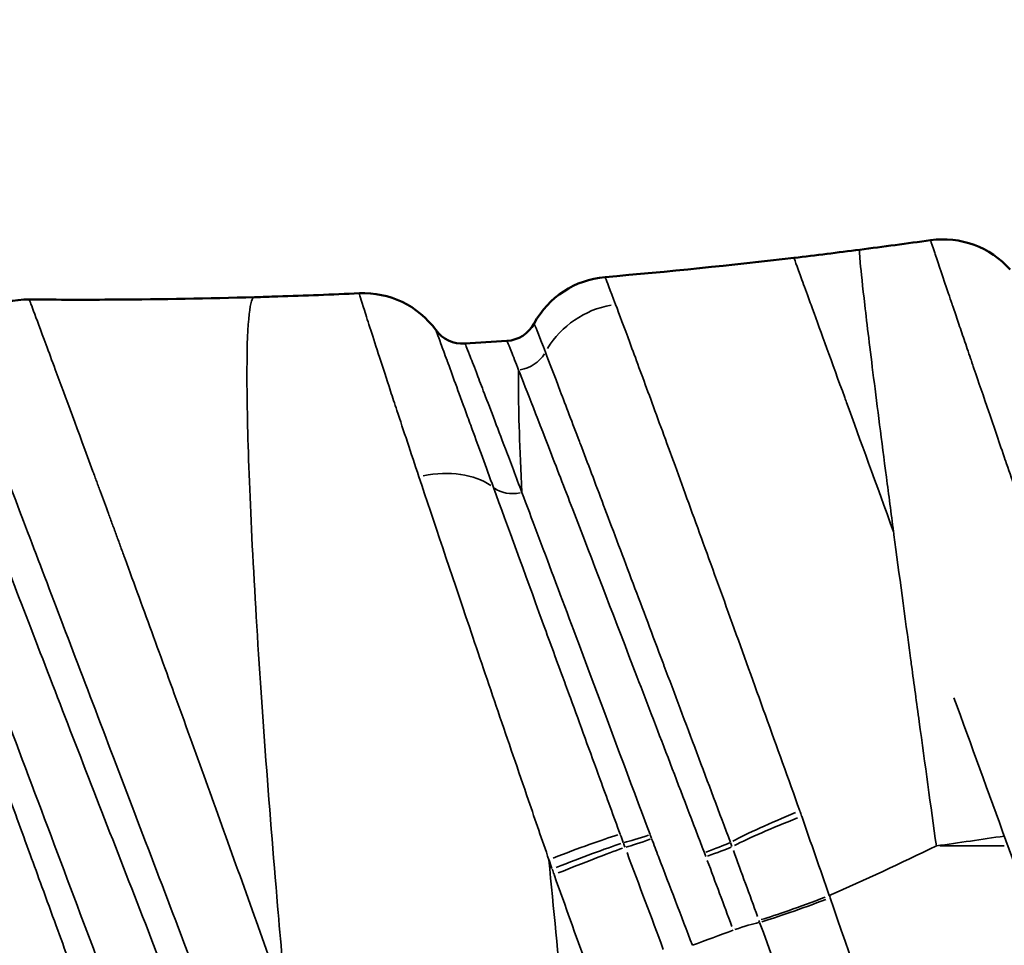
# Model space of a CAD drawing. Units: millimetres. Extents: x -3116 to 9239, y 0 to 5592.
# Drawn here: x 2148 to 2235, y 4712 to 4795 of the extents above; entities that cross this region are included whole.
import ezdxf

# ---------------------------------------------------------------- set-up
doc = ezdxf.new("R2010")
doc.units = ezdxf.units.MM
doc.layers.add('MD_Visible', color=7, linetype='Continuous', lineweight=50)
doc.layers.add('MD_Visible Narrow', color=7, linetype='Continuous', lineweight=35)
doc.styles.get("Standard").update_dxf_attribs({"font": 'arial.ttf'})
doc.dimstyles.get("Standard").update_dxf_attribs({"dimtxt": 200, "dimasz": 100, "dimexe": 0.18, "dimexo": 0.0625, "dimgap": 50, "dimtad": 1, "dimdec": 0, "dimlfac": 0.1, "dimrnd": 5, "dimzin": 0, "dimdsep": 46, "dimtxsty": 'Standard', "dimcen": 0.09, "dimadec": 0, "dimazin": 0, "dimtfac": 1, "dimtdec": 0, "dimtofl": 0, "dimtmove": 0, "dimatfit": 3, "dimfxl": 50, "dimfxlon": 1, "dimtolj": 1, "dimtzin": 0, "dimarcsym": 0})

# ---------------------------------------------------------------- blocks, each defined once
blk = doc.blocks.new('CustomObjectsInViewport7_0')
at = {"layer": 'MD_Visible', "extrusion": (0, 1, 0)}
for p, q in [((4269.329, 4752.088), (4269.329, 4752.088)), ((4297.663, 4752.088), (4297.663, 4752.088)), ((4308.249, 4752.088), (4308.249, 4752.088))]:
    blk.add_line(p, q, dxfattribs=at)
at = {"layer": 'MD_Visible', "extrusion": (2.2445e-16, -2.49287e-39, -1)}
blk.add_arc((-4279.458, 4762.152), 8, 87.37668, 143.84362, dxfattribs=at)
at = {"layer": 'MD_Visible'}
blk.add_arc((4288.339, 4768.642), 3, 216.16821, 273.58059, dxfattribs=at)
at = {"layer": 'MD_Visible', "extrusion": (2.2445e-16, -3.11354e-29, -1)}
blk.add_ellipse((4331.196, 4766.958), major_axis=(5.989, 5.304), ratio=0.999995, start_param=-0.98555, end_param=0, dxfattribs=at)
at = {"layer": 'MD_Visible'}
for centre, major_axis, ratio, start_param, end_param in [((4341.317, 4760.04), (-11.233, 14.84), 0.002404, -0.00134, 0.003387), ((4301.712, 4763.62), (-0.687, 7.97), 0.999957, 0, 0.985761), ((4292.053, 4768.886), (2.544, 1.591), 0.999991, 4.223029, 5.225126)]:
    blk.add_ellipse(centre, major_axis=major_axis, ratio=ratio, start_param=start_param, end_param=end_param, dxfattribs=at)
at = {"layer": 'MD_Visible', "extrusion": (2.2445e-16, 1.20948e-31, -1)}
blk.add_ellipse((4249.564, 4761.589), major_axis=(0.065, 8), ratio=0.999992, start_param=-0.985575, end_param=0, dxfattribs=at)
at = {"layer": 'MD_Visible', "extrusion": (1.19632e-14, 7.98027e-15, -1)}
blk.add_ellipse((4300.381, 4759.074), major_axis=(-5.695, 8.376), ratio=0.001892, start_param=0.008864, end_param=0.01973, dxfattribs=at)
at = {"layer": 'MD_Visible', "extrusion": (-1.73059e-11, -1.26514e-11, -1)}
blk.add_ellipse((4288.635, 4763.154), major_axis=(-2.718, 3.718), ratio=0.000001, start_param=-0.0164, end_param=0, dxfattribs=at)
at = {"layer": 'MD_Visible', "extrusion": (-1.92687e-14, -1.43401e-15, -1)}
blk.add_ellipse((4294.865, 4730.481), major_axis=(-2.605, 35.413), ratio=0.003306, start_param=0.000014, end_param=0.002062, dxfattribs=at)
at = {"layer": 'MD_Visible', "extrusion": (2.85851e-14, 3.44395e-14, -1)}
blk.add_ellipse((4317.129, 4745.418), major_axis=(-24.869, 20.475), ratio=0.000689, start_param=0.003321, end_param=0.006302, dxfattribs=at)
at = {"layer": 'MD_Visible'}
for points in [[(4330.084, 4774.88), (4327.979, 4774.585), (4325.872, 4774.302), (4323.764, 4774.031)], [(4323.764, 4774.031), (4321.806, 4773.779), (4319.847, 4773.538), (4317.887, 4773.308)], [(4317.887, 4773.308), (4312.273, 4772.648), (4306.651, 4772.076), (4301.025, 4771.591)], [(4292.26, 4765.894), (4291.016, 4765.808), (4289.771, 4765.725), (4288.527, 4765.648)]]:
    blk.add_open_spline(points, degree=3, dxfattribs=at)
for points, knots in [([(4279.092, 4770.143), (4276.664, 4770.032), (4274.233, 4769.937), (4271.117, 4769.836), (4270.427, 4769.815), (4269.741, 4769.795)], [-103.957967, -103.957967, -103.957967, -103.957967, -103.154599, -103.153556, -102.926129, -102.926129, -102.926129, -102.926129]), ([(4269.741, 4769.795), (4265.602, 4769.676), (4258.885, 4769.56), (4252.194, 4769.568), (4249.629, 4769.588)], [-102.926129, -102.926129, -102.926129, -102.926129, -101.554908, -100.699328, -100.699328, -100.699328, -100.699328])]:
    blk.add_open_spline(points, degree=3, knots=knots, dxfattribs=at)
at = {"layer": 'MD_Visible Narrow', "extrusion": (0, 1, 0)}
blk.add_line((4336.668, 4720.832), (4330.919, 4720.832), dxfattribs=at)
at = {"layer": 'MD_Visible Narrow'}
for centre, major_axis, ratio, start_param, end_param in [((4304.206, 4729.652), (-25.115, 40.491), 0.00578, -0.002709, 0.006592), ((4302.707, 4761.557), (7.301, 3.27), 0.948582, 1.312173, 2.202371), ((4284.878, 4748.233), (7.458, 2.895), 0.67995, 0.431849, 1.324187), ((4293.382, 4754.527), (2.825, 1.009), 0.713739, 3.592619, 4.489442), ((4318.562, 4723.266), (7.427, 2.974), 0.085893, 1.60664, 2.508374), ((4292.622, 4711.878), (-10.951, 40.385), 0.675005, -1.464955, -1.454085), ((4318.721, 4722.864), (7.455, 2.903), 0.077152, 1.609667, 2.511072), ((4296.199, 4719.21), (7.45, 2.916), 0.053291, 0.622905, 1.524504), ((4304.974, 4722.084), (2.825, 1.009), 0.084097, 3.769796, 4.657883), ((4296.473, 4718.51), (7.449, 2.917), 0.038208, 0.627118, 1.528758), ((4305.117, 4721.689), (2.816, 1.034), 0.076427, 3.771381, 4.659072), ((4309.845, 4720.336), (2.817, 1.033), 0.041531, 4.764825, 5.652611), ((4296.642, 4718.084), (7.42, 2.99), 0.029147, 0.628948, 1.531027), ((4303.852, 4717.435), (-15.543, 41.356), 0.003888, 4.569332, 4.778475), ((4309.981, 4719.96), (2.825, 1.009), 0.034207, 4.766892, 5.654975), ((4297.733, 4716.97), (-18.833, 54.144), 0.013272, 1.518427, 1.532155), ((4324.04, 4727.178), (-15.228, 39.249), 0.687409, 1.519273, 1.530632), ((4315.474, 4716.451), (-12.759, 35.198), 0.038563, 1.621263, 1.626129)]:
    blk.add_ellipse(centre, major_axis=major_axis, ratio=ratio, start_param=start_param, end_param=end_param, dxfattribs=at)
at = {"layer": 'MD_Visible Narrow', "extrusion": (2.2445e-16, -1.52472e-29, -1)}
blk.add_ellipse((4279.459, 4762.15), major_axis=(6.458, 4.721), ratio=0.999942, start_param=-0.936476, end_param=-0.049288, dxfattribs=at)
at = {"layer": 'MD_Visible Narrow', "extrusion": (2.2445e-16, 5.54421e-29, -1)}
blk.add_ellipse((4293.073, 4766.125), major_axis=(-2.817, -1.033), ratio=0.94218, start_param=4.015507, end_param=4.914253, dxfattribs=at)
at = {"layer": 'MD_Visible Narrow', "extrusion": (-1.80714e-08, -6.57745e-09, -1)}
blk.add_ellipse((4336.544, 4722.048), major_axis=(-18.663, 51.276), ratio=0, start_param=4.447457, end_param=4.948702, dxfattribs=at)
at = {"layer": 'MD_Visible Narrow', "extrusion": (2.2445e-16, 1.32504e-29, -1)}
blk.add_ellipse((4304.031, 4717.466), major_axis=(-18.427, 50.363), ratio=0.00074, start_param=-1.497353, end_param=-1.483611, dxfattribs=at)
at = {"layer": 'MD_Visible Narrow', "extrusion": (2.2445e-16, 2.46396e-29, -1)}
blk.add_ellipse((4329.594, 4729.105), major_axis=(-14.667, 29.733), ratio=0.767616, start_param=4.832414, end_param=4.843249, dxfattribs=at)
at = {"layer": 'MD_Visible Narrow', "extrusion": (2.2445e-16, -1.14508e-29, -1)}
blk.add_ellipse((4328.075, 4728.671), major_axis=(-14.795, 32.121), ratio=0.746551, start_param=4.807486, end_param=4.818471, dxfattribs=at)
at = {"layer": 'MD_Visible Narrow', "extrusion": (2.2445e-16, 2.25072e-29, -1)}
blk.add_ellipse((4288.124, 4710.709), major_axis=(-10.337, 33.54), ratio=0.74615, start_param=1.489616, end_param=1.500113, dxfattribs=at)
at = {"layer": 'MD_Visible Narrow', "extrusion": (2.2445e-16, -4.91189e-29, -1)}
blk.add_ellipse((4286.452, 4710.316), major_axis=(-10.213, 31.332), ratio=0.77121, start_param=1.506014, end_param=1.51635, dxfattribs=at)
at = {"layer": 'MD_Visible Narrow', "extrusion": (-1.66224e-14, -6.15056e-15, -1)}
blk.add_ellipse((4312.992, 4718.591), major_axis=(-15.498, 42.451), ratio=0.003363, start_param=1.528842, end_param=1.668074, dxfattribs=at)
at = {"layer": 'MD_Visible Narrow', "extrusion": (2.556e-14, 9.43733e-15, -1)}
blk.add_ellipse((4310.507, 4718.233), major_axis=(-15.631, 41.966), ratio=0.002773, start_param=1.540682, end_param=1.68147, dxfattribs=at)
at = {"layer": 'MD_Visible Narrow', "extrusion": (2.2445e-16, 4.81821e-29, -1)}
blk.add_ellipse((4321.047, 4716.872), major_axis=(7.461, 2.886), ratio=0.055139, start_param=1.64223, end_param=2.54416, dxfattribs=at)
at = {"layer": 'MD_Visible Narrow', "extrusion": (2.2445e-16, 2.53668e-29, -1)}
blk.add_ellipse((4321.114, 4716.698), major_axis=(7.459, 2.892), ratio=0.057548, start_param=1.643217, end_param=2.545163, dxfattribs=at)
at = {"layer": 'MD_Visible Narrow', "extrusion": (-2.66904e-17, -8.95836e-17, -1)}
blk.add_ellipse((4334.632, 4717.24), major_axis=(-20.412, 56.512), ratio=0.217854, start_param=4.772811, end_param=4.775909, dxfattribs=at)
at = {"layer": 'MD_Visible Narrow', "extrusion": (2.2445e-16, -7.16877e-29, -1)}
blk.add_ellipse((4312.47, 4712.993), major_axis=(2.825, 1.009), ratio=0.101192, start_param=-1.485346, end_param=-0.597758, dxfattribs=at)
at = {"layer": 'MD_Visible Narrow'}
for points, knots in [([(4330.084, 4774.88), (4330.084, 4774.872), (4330.168, 4774.618), (4330.336, 4774.116), (4330.373, 4774.004), (4330.415, 4773.88), (4330.46, 4773.744), (4330.483, 4773.677), (4330.507, 4773.606), (4330.532, 4773.532), (4330.803, 4772.727), (4331.192, 4771.575), (4331.694, 4770.095), (4331.743, 4769.948), (4331.794, 4769.799), (4331.846, 4769.646), (4331.882, 4769.539), (4331.918, 4769.432), (4331.955, 4769.322), (4331.965, 4769.295), (4331.974, 4769.268), (4331.983, 4769.24), (4332.011, 4769.158), (4332.04, 4769.074), (4332.068, 4768.99), (4332.144, 4768.765), (4332.223, 4768.534), (4332.303, 4768.297), (4332.464, 4767.824), (4332.633, 4767.326), (4332.81, 4766.806), (4332.987, 4766.286), (4333.172, 4765.744), (4333.364, 4765.18), (4333.46, 4764.898), (4333.558, 4764.61), (4333.658, 4764.318), (4333.683, 4764.245), (4333.708, 4764.172), (4333.733, 4764.098), (4333.765, 4764.005), (4333.796, 4763.912), (4333.829, 4763.818), (4333.873, 4763.688), (4333.917, 4763.557), (4333.962, 4763.425), (4334.375, 4762.215), (4334.814, 4760.932), (4335.279, 4759.571), (4335.745, 4758.21), (4336.238, 4756.771), (4336.755, 4755.266), (4336.759, 4755.255), (4336.763, 4755.243), (4336.767, 4755.231), (4337.311, 4753.649), (4337.88, 4751.994), (4338.47, 4750.281), (4338.718, 4749.56), (4338.97, 4748.829), (4339.225, 4748.089), (4340.668, 4743.902), (4342.214, 4739.436), (4343.828, 4734.788), (4343.899, 4734.581), (4343.971, 4734.374), (4344.043, 4734.166), (4344.619, 4732.508), (4345.203, 4730.829), (4345.787, 4729.151), (4346.444, 4727.263), (4347.102, 4725.376), (4347.761, 4723.489)], [0, 0, 0, 0, 0.768725, 0.768725, 0.768725, 0.939825, 0.939825, 0.939825, 1.024967, 1.024967, 1.024967, 1.957637, 1.957637, 1.957637, 2.049934, 2.049934, 2.049934, 2.113995, 2.113995, 2.113995, 2.13001, 2.13001, 2.13001, 2.178055, 2.178055, 2.178055, 2.306176, 2.306176, 2.306176, 2.562418, 2.562418, 2.562418, 2.818659, 2.818659, 2.818659, 2.94678, 2.94678, 2.94678, 2.978811, 2.978811, 2.978811, 3.019127, 3.019127, 3.019127, 3.074901, 3.074901, 3.074901, 3.587385, 3.587385, 3.587385, 4.099868, 4.099868, 4.099868, 4.103824, 4.103824, 4.103824, 4.642102, 4.642102, 4.642102, 4.868594, 4.868594, 4.868594, 6.149802, 6.149802, 6.149802, 6.206831, 6.206831, 6.206831, 6.662286, 6.662286, 6.662286, 7.174769, 7.174769, 7.174769, 7.174769]), ([(4323.764, 4774.031), (4323.726, 4774.026), (4323.749, 4773.288), (4324.149, 4769.541), (4324.944, 4763.003), (4325.898, 4755.581), (4326.563, 4750.536), (4326.784, 4748.864)], [0, 0, 0, 0, 0.1428571, 0.2857143, 0.4285714, 0.5714286, 0.6393024, 0.6393024, 0.6393024, 0.6393024]), ([(4326.784, 4748.864), (4325.222, 4753.155), (4323.806, 4757.047), (4322.584, 4760.405), (4322.531, 4760.549), (4322.479, 4760.693), (4322.427, 4760.835), (4321.259, 4764.042), (4320.289, 4766.708), (4319.548, 4768.744), (4319.456, 4768.998), (4319.367, 4769.242), (4319.282, 4769.476), (4319.02, 4770.196), (4318.794, 4770.815), (4318.605, 4771.334), (4318.131, 4772.633), (4317.887, 4773.308), (4317.887, 4773.308)], [-5.505765, -5.505765, -5.505765, -5.505765, -3.903849, -3.903849, -3.903849, -3.834972, -3.834972, -3.834972, -2.283255, -2.283255, -2.283255, -2.089577, -2.089577, -2.089577, -1.49354, -1.49354, -1.49354, -0.000023, -0.000023, -0.000023, -0.000023]), ([(4301.966, 4769.148), (4301.48, 4770.442), (4301.099, 4771.436), (4301.027, 4771.591), (4301.025, 4771.591)], [-1.408818, -1.408818, -1.408818, -1.408818, -0.271659, 0, 0, 0, 0]), ([(4279.09, 4770.141), (4279.085, 4770.104), (4279.312, 4769.34), (4280.074, 4766.948), (4280.852, 4764.542), (4281.678, 4762.016), (4282.815, 4758.562), (4283.695, 4755.909), (4284.407, 4753.772)], [-3.719302, -3.719302, -3.719302, -3.719302, -2.656644, -2.125316, -1.593987, -1.062658, -0.796993, 0, 0, 0, 0]), ([(4272.028, 4708.119), (4270.129, 4713.443), (4267.227, 4721.541), (4263.416, 4732.084), (4260.7, 4739.555), (4258.995, 4744.217), (4258.161, 4746.493), (4258.129, 4746.581), (4258.066, 4746.754), (4257.955, 4747.058), (4257.733, 4747.661), (4257.421, 4748.513), (4257.053, 4749.516), (4256.57, 4750.83), (4256.16, 4751.946), (4255.817, 4752.877), (4255.676, 4753.26), (4255.564, 4753.564), (4255.481, 4753.79), (4255.411, 4753.978), (4255.363, 4754.109), (4255.339, 4754.174), (4255.326, 4754.211), (4254.004, 4757.799), (4252.472, 4761.939), (4250.832, 4766.357), (4249.887, 4768.896), (4249.629, 4769.588), (4249.629, 4769.588)], [0, 0, 0, 0, 1.480427, 2.220641, 2.960854, 3.701068, 3.701068, 3.715536, 3.730004, 3.758941, 3.816814, 3.93256, 4.048306, 4.164052, 4.395544, 4.453417, 4.51129, 4.540226, 4.569163, 4.598099, 4.612567, 4.619801, 4.623419, 4.627036, 6.015987, 6.478971, 7.404939, 8.330906, 8.330906, 8.330906, 8.330906]), ([(4269.741, 4769.795), (4269.544, 4769.79), (4269.209, 4768.862), (4268.994, 4763.927), (4269.161, 4755.189), (4269.738, 4743.202), (4270.657, 4729.343), (4271.674, 4716.682), (4272.343, 4709.27), (4272.617, 4706.36)], [-1, -1, -1, -1, -0.8571429, -0.7142857, -0.5714286, -0.4285714, -0.2857143, -0.1428571, -0.0429618, -0.0429618, -0.0429618, -0.0429618]), ([(4291.063, 4752.811), (4290.377, 4754.689), (4289.741, 4756.427), (4289.172, 4757.983), (4288.982, 4758.502), (4288.799, 4759.001), (4288.625, 4759.478), (4288.276, 4760.433), (4287.959, 4761.303), (4287.675, 4762.08), (4287.395, 4762.847), (4287.148, 4763.524), (4286.933, 4764.113), (4286.93, 4764.121), (4286.927, 4764.129), (4286.924, 4764.137), (4286.707, 4764.731), (4286.522, 4765.235), (4286.373, 4765.64), (4286.076, 4766.45), (4285.924, 4766.863), (4285.918, 4766.871)], [0, 0, 0, 0, 0.796993, 0.796993, 0.796993, 1.062658, 1.062658, 1.062658, 1.593987, 1.593987, 1.593987, 2.118175, 2.118175, 2.118175, 2.125316, 2.125316, 2.125316, 2.656644, 2.656644, 2.656644, 3.719302, 3.719302, 3.719302, 3.719302]), ([(4294.688, 4767.449), (4294.693, 4767.442), (4294.711, 4767.405), (4294.739, 4767.336), (4294.86, 4767.048), (4295.19, 4766.206), (4295.701, 4764.879)], [0, 0, 0, 0, 0.271659, 0.271659, 0.271659, 1.408818, 1.408818, 1.408818, 1.408818]), ([(4254.349, 4707.352), (4253.58, 4709.453), (4252.803, 4711.578), (4252.026, 4713.704), (4251.603, 4714.864), (4251.179, 4716.024), (4250.757, 4717.181), (4250.404, 4718.146), (4250.053, 4719.108), (4249.704, 4720.066), (4248.935, 4722.172), (4248.175, 4724.257), (4247.431, 4726.302), (4246.686, 4728.347), (4245.956, 4730.353), (4245.241, 4732.325), (4244.076, 4735.535), (4242.944, 4738.655), (4241.884, 4741.578), (4241.642, 4742.246), (4241.403, 4742.904), (4241.168, 4743.551), (4240.538, 4745.289), (4239.938, 4746.945), (4239.365, 4748.528), (4238.792, 4750.11), (4238.246, 4751.619), (4237.735, 4753.034), (4237.224, 4754.448), (4236.749, 4755.768), (4236.313, 4756.978), (4235.968, 4757.935), (4235.647, 4758.823), (4235.352, 4759.643), (4235.274, 4759.859), (4235.198, 4760.069), (4235.124, 4760.276), (4234.451, 4762.143), (4233.919, 4763.62), (4233.55, 4764.641), (4233.528, 4764.702), (4233.507, 4764.761), (4233.486, 4764.818), (4233.117, 4765.843), (4232.934, 4766.355), (4232.933, 4766.355)], [-8.858521, -8.858521, -8.858521, -8.858521, -8.225769, -8.225769, -8.225769, -7.880725, -7.880725, -7.880725, -7.593018, -7.593018, -7.593018, -6.960266, -6.960266, -6.960266, -6.327515, -6.327515, -6.327515, -5.297424, -5.297424, -5.297424, -5.062012, -5.062012, -5.062012, -4.42926, -4.42926, -4.42926, -3.796509, -3.796509, -3.796509, -3.163757, -3.163757, -3.163757, -2.662833, -2.662833, -2.662833, -2.531006, -2.531006, -2.531006, -1.336371, -1.336371, -1.336371, -1.265503, -1.265503, -1.265503, 0, 0, 0, 0]), ([(4265.796, 4706.015), (4265.013, 4708.07), (4261.621, 4716.972), (4255.578, 4732.821), (4248.765, 4750.73), (4244.083, 4763.065), (4242.947, 4766.041), (4242.931, 4766.062)], [0, 0, 0, 0, 0.687355, 2.952305, 5.217254, 7.482203, 9.747153, 9.747153, 9.747153, 9.747153]), ([(4292.261, 4765.894), (4292.267, 4765.89), (4292.286, 4765.849), (4292.32, 4765.772), (4292.385, 4765.623), (4292.502, 4765.339), (4292.669, 4764.923), (4292.835, 4764.509), (4293.051, 4763.964), (4293.314, 4763.297)], [0.005409, 0.005409, 0.005409, 0.005409, 0.35818, 0.35818, 0.35818, 1.039767, 1.039767, 1.039767, 1.718334, 1.718334, 1.718334, 1.718334]), ([(4257.669, 4705.512), (4256.135, 4709.585), (4251.442, 4722.052), (4243.814, 4742.378), (4238.21, 4757.391), (4235.827, 4763.783), (4235.415, 4764.886), (4235.413, 4764.886)], [0, 0, 0, 0, 1.39576, 4.187281, 6.978802, 8.374562, 9.770322, 9.770322, 9.770322, 9.770322]), ([(4293.606, 4752.367), (4293.081, 4753.755), (4292.59, 4755.051), (4292.136, 4756.249), (4291.365, 4758.281), (4290.7, 4760.035), (4290.16, 4761.449), (4289.929, 4762.054), (4289.721, 4762.596), (4289.538, 4763.074), (4289.289, 4763.72), (4289.085, 4764.25), (4288.927, 4764.656), (4288.672, 4765.312), (4288.536, 4765.648), (4288.527, 4765.648)], [0, 0, 0, 0, 0.670986, 0.670986, 0.670986, 1.809526, 1.809526, 1.809526, 2.296798, 2.296798, 2.296798, 2.955373, 2.955373, 2.955373, 4.019397, 4.019397, 4.019397, 4.019397]), ([(4295.701, 4764.879), (4296.054, 4763.96), (4296.502, 4762.797), (4297.028, 4761.42), (4297.531, 4760.1), (4298.106, 4758.585), (4298.741, 4756.912), (4298.769, 4756.84), (4298.796, 4756.767), (4298.824, 4756.693), (4299.461, 4755.017), (4300.154, 4753.187), (4300.901, 4751.21), (4300.938, 4751.113), (4300.975, 4751.015), (4301.012, 4750.917), (4301.802, 4748.828), (4302.652, 4746.577), (4303.537, 4744.233), (4304.387, 4741.981), (4305.267, 4739.642), (4306.177, 4737.223), (4306.214, 4737.125), (4306.251, 4737.026), (4306.288, 4736.928), (4307.237, 4734.403), (4308.221, 4731.791), (4309.217, 4729.142), (4310.213, 4726.492), (4311.221, 4723.805), (4312.222, 4721.135)], [-5.509993, -5.509993, -5.509993, -5.509993, -4.722851, -4.722851, -4.722851, -3.968477, -3.968477, -3.968477, -3.935709, -3.935709, -3.935709, -3.18546, -3.18546, -3.18546, -3.148567, -3.148567, -3.148567, -2.361426, -2.361426, -2.361426, -1.604994, -1.604994, -1.604994, -1.574284, -1.574284, -1.574284, -0.787142, -0.787142, -0.787142, 0, 0, 0, 0]), ([(4240.37, 4764.74), (4240.387, 4764.713), (4241.539, 4761.705), (4246.269, 4749.335), (4253.12, 4731.55), (4259.164, 4716.007), (4262.543, 4707.353), (4263.321, 4705.36)], [-9.747153, -9.747153, -9.747153, -9.747153, -7.482203, -5.217254, -2.952305, -0.687355, 0, 0, 0, 0]), ([(4293.314, 4763.296), (4293.302, 4762.837), (4293.274, 4760.336), (4293.4, 4756.337), (4293.606, 4752.367)], [-0.7988548, -0.7988548, -0.7988548, -0.7988548, -0.7496433, -0.5618758, -0.5618758, -0.5618758, -0.5618758]), ([(4293.314, 4763.296), (4294.022, 4761.496), (4295.604, 4757.426), (4299.257, 4747.958), (4303.753, 4736.261), (4307.841, 4725.593), (4309.896, 4720.222)], [-6.391831, -6.391831, -6.391831, -6.391831, -4.565593, -3.652475, -1.826237, 0, 0, 0, 0]), ([(4284.407, 4753.772), (4285.725, 4749.82), (4288.029, 4742.961), (4291.453, 4732.886), (4293.873, 4725.815), (4295.408, 4721.357), (4296.016, 4719.596)], [0, 0, 0, 0, 1.474497, 2.211746, 2.948994, 3.431177, 3.431177, 3.431177, 3.431177]), ([(4302.375, 4721.876), (4301.778, 4723.511), (4301.181, 4725.141), (4300.589, 4726.758), (4299.685, 4729.23), (4298.794, 4731.672), (4297.93, 4734.033), (4297.703, 4734.653), (4297.478, 4735.267), (4297.255, 4735.876), (4296.629, 4737.586), (4296.019, 4739.252), (4295.426, 4740.873), (4293.819, 4745.27), (4292.333, 4749.335), (4291.063, 4752.811)], [-3.431177, -3.431177, -3.431177, -3.431177, -2.948994, -2.948994, -2.948994, -2.211746, -2.211746, -2.211746, -2.018169, -2.018169, -2.018169, -1.474497, -1.474497, -1.474497, 0, 0, 0, 0]), ([(4305.044, 4721.841), (4303.216, 4726.741), (4298.998, 4738.028), (4295.338, 4747.774), (4293.606, 4752.367)], [0, 0, 0, 0, 1.665017, 3.885041, 3.885041, 3.885041, 3.885041]), ([(4326.784, 4748.864), (4326.796, 4748.777), (4326.808, 4748.69), (4326.819, 4748.602), (4327.287, 4745.074), (4327.788, 4741.343), (4328.299, 4737.576), (4328.328, 4737.36), (4328.357, 4737.144), (4328.387, 4736.928), (4328.614, 4735.258), (4328.842, 4733.582), (4329.071, 4731.913), (4329.587, 4728.143), (4330.102, 4724.409), (4330.6, 4720.832)], [0.6393278, 0.6393278, 0.6393278, 0.6393278, 0.6428564, 0.6428564, 0.6428564, 0.7857079, 0.7857079, 0.7857079, 0.7939016, 0.7939016, 0.7939016, 0.8571575, 0.8571575, 0.8571575, 1, 1, 1, 1]), ([(4308.824, 4711.961), (4307.823, 4714.585), (4306.809, 4717.234), (4305.797, 4719.874), (4305.593, 4720.406), (4305.389, 4720.938), (4305.185, 4721.469)], [-1.078601, -1.078601, -1.078601, -1.078601, -0.181065, -0.181065, -0.181065, 0, 0, 0, 0]), ([(4344.971, 4645.832), (4344.971, 4645.832), (4344.763, 4646.459), (4344.355, 4647.691), (4343.947, 4648.923), (4343.339, 4650.748), (4342.551, 4653.115), (4342.526, 4653.189), (4342.501, 4653.264), (4342.476, 4653.339), (4342.451, 4653.414), (4342.426, 4653.489), (4342.401, 4653.566), (4342.35, 4653.718), (4342.299, 4653.872), (4342.247, 4654.029), (4342.142, 4654.341), (4342.035, 4654.663), (4341.925, 4654.992), (4341.706, 4655.651), (4341.475, 4656.343), (4341.234, 4657.065), (4340.751, 4658.51), (4340.226, 4660.081), (4339.666, 4661.753), (4339.106, 4663.425), (4338.512, 4665.197), (4337.881, 4667.073), (4337.566, 4668.01), (4337.242, 4668.974), (4336.91, 4669.962), (4336.577, 4670.95), (4336.236, 4671.963), (4335.887, 4672.996), (4334.492, 4677.131), (4332.977, 4681.605), (4331.385, 4686.285), (4329.793, 4690.965), (4328.124, 4695.85), (4326.402, 4700.869), (4324.679, 4705.888), (4322.902, 4711.042), (4321.114, 4716.204)], [0, 0, 0, 0, 1.486196, 1.486196, 1.486196, 2.972392, 2.972392, 2.972392, 3.018835, 3.018835, 3.018835, 3.065279, 3.065279, 3.065279, 3.158166, 3.158166, 3.158166, 3.343941, 3.343941, 3.343941, 3.71549, 3.71549, 3.71549, 4.458588, 4.458588, 4.458588, 5.201686, 5.201686, 5.201686, 5.573235, 5.573235, 5.573235, 5.944784, 5.944784, 5.944784, 7.43098, 7.43098, 7.43098, 8.917175, 8.917175, 8.917175, 10.403371, 10.403371, 10.403371, 10.403371]), ([(4314.828, 4714.003), (4316.609, 4709.121), (4318.372, 4704.278), (4320.08, 4699.593), (4320.106, 4699.523), (4320.131, 4699.453), (4320.157, 4699.382), (4321.837, 4694.772), (4323.462, 4690.316), (4325.006, 4686.067), (4326.574, 4681.753), (4328.061, 4677.655), (4329.427, 4673.888), (4329.477, 4673.751), (4329.527, 4673.614), (4329.576, 4673.478), (4329.866, 4672.679), (4330.15, 4671.895), (4330.428, 4671.129), (4330.754, 4670.231), (4331.071, 4669.358), (4331.379, 4668.509), (4331.995, 4666.81), (4332.575, 4665.209), (4333.121, 4663.703), (4333.666, 4662.197), (4334.177, 4660.785), (4334.646, 4659.488), (4334.88, 4658.84), (4335.104, 4658.221), (4335.317, 4657.631), (4335.423, 4657.336), (4335.527, 4657.048), (4335.628, 4656.769), (4335.679, 4656.629), (4335.729, 4656.491), (4335.778, 4656.355), (4335.803, 4656.287), (4335.827, 4656.219), (4335.851, 4656.152), (4335.876, 4656.085), (4335.9, 4656.018), (4335.923, 4655.952), (4335.946, 4655.89), (4335.969, 4655.827), (4335.991, 4655.766), (4336.722, 4653.742), (4337.289, 4652.18), (4337.672, 4651.119), (4338.066, 4650.027), (4338.266, 4649.469), (4338.266, 4649.469)], [-10.403371, -10.403371, -10.403371, -10.403371, -8.917175, -8.917175, -8.917175, -8.894814, -8.894814, -8.894814, -7.43098, -7.43098, -7.43098, -5.944784, -5.944784, -5.944784, -5.89066, -5.89066, -5.89066, -5.573235, -5.573235, -5.573235, -5.201686, -5.201686, -5.201686, -4.458588, -4.458588, -4.458588, -3.71549, -3.71549, -3.71549, -3.343941, -3.343941, -3.343941, -3.158166, -3.158166, -3.158166, -3.065279, -3.065279, -3.065279, -3.018835, -3.018835, -3.018835, -2.972392, -2.972392, -2.972392, -2.928362, -2.928362, -2.928362, -1.486196, -1.486196, -1.486196, 0, 0, 0, 0])]:
    blk.add_open_spline(points, degree=3, knots=knots, dxfattribs=at)
for points in [[(4318.413, 4723.946), (4317.386, 4726.811), (4315.327, 4732.544), (4312.348, 4740.802), (4309.591, 4748.41), (4307.063, 4755.344), (4304.915, 4761.201), (4303.155, 4765.967), (4302.302, 4768.253), (4301.966, 4769.148)], [(4321.047, 4716.4), (4320.227, 4718.754), (4319.401, 4721.122), (4318.581, 4723.472)], [(4330.6, 4720.832), (4332.624, 4721.114), (4334.647, 4721.406), (4336.668, 4721.708)], [(4321.047, 4716.4), (4324.234, 4717.805), (4327.419, 4719.278), (4330.6, 4720.832)], [(4296.016, 4719.596), (4296.429, 4715.187), (4296.849, 4710.942), (4297.259, 4706.997)], [(4296.478, 4718.27), (4297.699, 4714.852), (4298.927, 4711.42), (4300.139, 4708.042)], [(4308.824, 4711.961), (4310.04, 4712.405), (4311.255, 4712.856), (4312.47, 4713.315)]]:
    blk.add_open_spline(points, degree=3, dxfattribs=at)
blk = doc.blocks.new('*D6')
at = {"color": 0, "lineweight": -2, "transparency": 16777216}
for p, q in [((1752.684, 4994.689), (1752.684, 5044.869)), ((1832.684, 5044.689), (4924.949, 5044.689)), ((5004.949, 4994.689), (5004.949, 5044.869))]:
    blk.add_line(p, q, dxfattribs=at)
at = {"color": 0, "transparency": 16777216}
for points in [[(1832.684, 5058.022), (1832.684, 5031.356), (1752.684, 5044.689)], [(4924.949, 5058.022), (4924.949, 5031.356), (5004.949, 5044.689)]]:
    blk.add_solid(points, dxfattribs=at)
at = {"layer": 'Defpoints', "color": 0, "transparency": 16777216}
for p in [(5004.949, 5044.689), (1752.684, 4644.44), (5004.949, 4644.473)]:
    blk.add_point(p, dxfattribs=at)
at = {"color": 0, "transparency": 16777216, "insert": (3378.817, 5151.326), "char_height": 150, "attachment_point": 5}
blk.add_mtext('\\A1;325', dxfattribs=at)
blk = doc.blocks.new('*D7')
at = {"color": 0, "lineweight": -2, "transparency": 16777216}
for p, q in [((1735.05, 4998.059), (1684.87, 4998.059)), ((1685.05, 4918.059), (1685.05, 4104.731)), ((1735.05, 4024.731), (1684.87, 4024.731))]:
    blk.add_line(p, q, dxfattribs=at)
at = {"color": 0, "transparency": 16777216}
for points in [[(1671.716, 4918.059), (1698.383, 4918.059), (1685.05, 4998.059)], [(1671.716, 4104.731), (1698.383, 4104.731), (1685.05, 4024.731)]]:
    blk.add_solid(points, dxfattribs=at)
at = {"layer": 'Defpoints', "color": 0, "transparency": 16777216}
for p in [(4429.448, 4998.059), (1685.05, 4024.731), (3144.247, 4024.731)]:
    blk.add_point(p, dxfattribs=at)
at = {"color": 0, "transparency": 16777216, "insert": (1578.464, 4511.395), "char_height": 150, "attachment_point": 5, "rotation": 90}
blk.add_mtext('\\A1;95', dxfattribs=at)

msp = doc.modelspace()

# ---------------------------------------------------------------- block references
msp.add_blockref('CustomObjectsInViewport7_0', (-2101.254, 0))

# ---------------------------------------------------------------- dimensions: what is measured, and where the dimension line sits
dim = msp.add_linear_dim(base=(5004.949, 5044.689), p1=(1752.684, 4644.44), p2=(5004.949, 4644.473), dimstyle='Standard', override={"dimtxt": 150, "dimasz": 80, "dimgap": 30})
dim.commit()
dim.dimension.update_dxf_attribs({"geometry": '*D6', "text_midpoint": (3378.817, 5151.326)})
dim = msp.add_linear_dim(base=(1685.05, 4024.731), p1=(4429.448, 4998.059), p2=(3144.247, 4024.731), angle=90, dimstyle='Standard', override={"dimtxt": 150, "dimasz": 80, "dimgap": 30})
dim.commit()
dim.dimension.update_dxf_attribs({"geometry": '*D7', "text_midpoint": (1578.464, 4511.395)})

doc.saveas('drawing.dxf')
